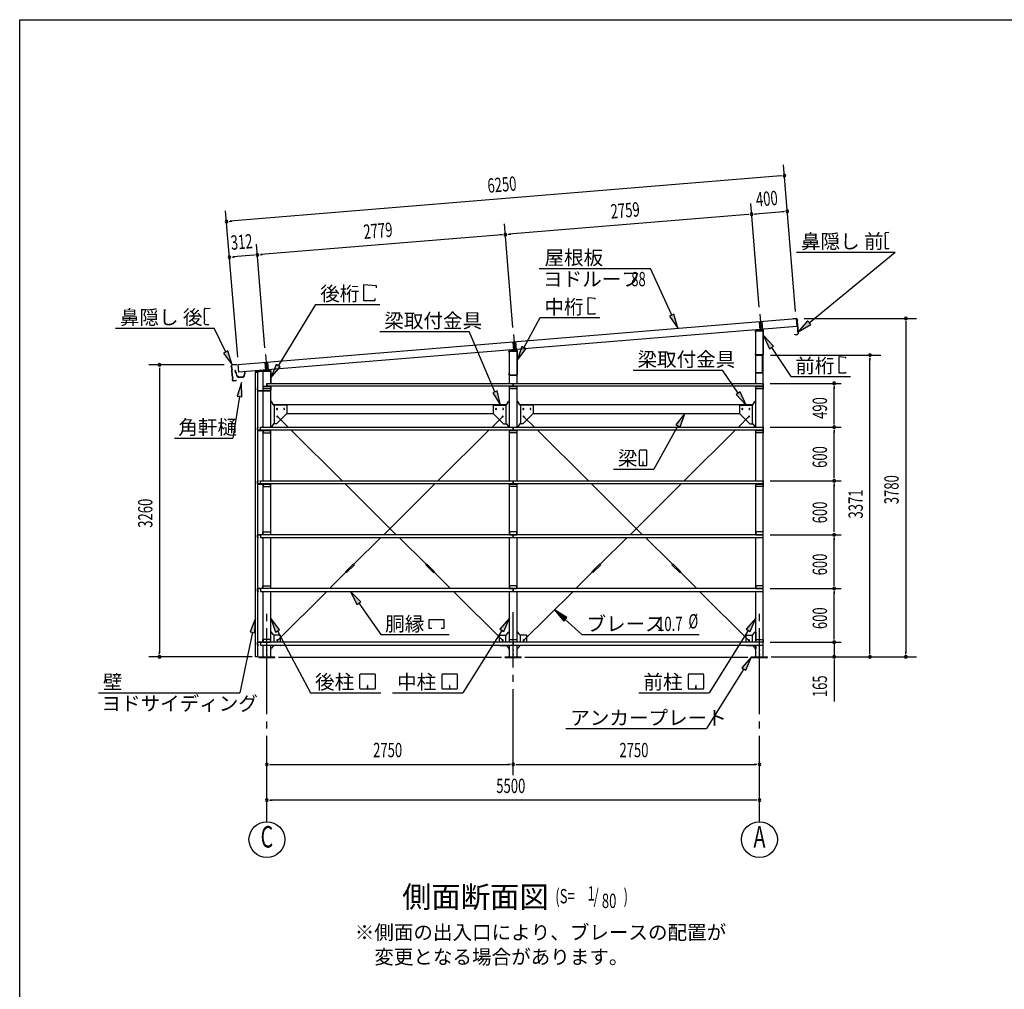
# Model space of a CAD drawing. Extents: x 868 to 32764, y 310 to 22484.
# Drawn here: x 868 to 11862, y 11656 to 22484 of the extents above; entities that cross this region are included whole.
import ezdxf
from ezdxf.enums import TextEntityAlignment as Align

# ---------------------------------------------------------------- set-up
doc = ezdxf.new("R2010")
doc.units = 0
doc.header["$LTSCALE"] = 80
doc.header["$MEASUREMENT"] = 0
for name, pattern in [('1PL-L', [56, 50, -2, 2, -2]), ('1PL-M', [15, 12, -1, 1, -1]), ('1PL-S', [4, 2.5, -0.5, 0.5, -0.5])]:
    doc.linetypes.add(name, pattern=pattern)
for name, color, linetype in [('1PL-L1', 6, '1PL-L'), ('1PL-M1', 6, '1PL-M'), ('1PL-S1', 6, '1PL-S'), ('HIKIDASHI', 6, 'CONTINUOUS'), ('KAKUNOKITOI', 3, 'CONTINUOUS'), ('SUNPOU', 4, 'CONTINUOUS'), ('U1', 3, 'CONTINUOUS'), ('U2', 4, 'CONTINUOUS'), ('U4', 6, 'CONTINUOUS'), ('WAKUSEN-01', 50, 'CONTINUOUS'), ('YANE', 3, 'CONTINUOUS')]:
    doc.layers.add(name, color=color, linetype=linetype)
doc.styles.add('00', font='ROMANS', dxfattribs={"width": 0.666667, "bigfont": 'BIGFONT'})
doc.styles.add('01', font='ROMANS', dxfattribs={"height": 3, "bigfont": 'BIGFONT'})

msp = doc.modelspace()

# ---------------------------------------------------------------- linework, layer by layer
at = {"layer": '1PL-L1'}
for p, q in [((9133, 19195), (9147, 19018)), ((9124, 19113), (9132, 19016)), ((9154, 19115), (9162, 19019)), ((6383, 18970), (6397, 18793)), ((6374, 18887), (6382, 18791)), ((6404, 18889), (6412, 18794)), ((3613, 18744), (3628, 18566)), ((3605, 18659), (3613, 18565)), ((3635, 18661), (3643, 18567))]:
    msp.add_line(p, q, dxfattribs=at)
at = {"layer": '1PL-M1'}
for p, q in [((3628, 13528), (3628, 15868)), ((6378, 14048), (6378, 15868)), ((9128, 13528), (9128, 15868))]:
    msp.add_line(p, q, dxfattribs=at)
at = {"layer": '1PL-S1'}
for p, q in [((9140, 18745), (9140, 18732)), ((9108, 18547), (9108, 18533))]:
    msp.add_line(p, q, dxfattribs=at)
at = {"layer": 'HIKIDASHI'}
for p, q in [((10529, 20095), (10530, 20065)), ((10532, 20065), (10530, 20065)), ((10532, 20050), (10530, 20050)), ((10530, 20050), (10530, 19980)), ((10532, 20065), (10532, 20050)), ((10573, 20106), (10539, 20105)), ((10532, 19980), (10530, 19980)), ((10530, 19965), (10531, 19935)), ((10532, 19965), (10530, 19965)), ((10532, 19980), (10532, 19965)), ((10571, 19926), (10541, 19925)), ((10571, 19926), (10571, 19934)), ((9541, 19888), (10644, 19888)), ((9683, 19100), (10644, 19888)), ((6668, 19707), (7910, 19707)), ((8149, 19184), (7910, 19707)), ((4712, 19528), (4850, 19516)), ((4712, 19344), (4712, 19528)), ((4850, 19516), (4850, 19488)), ((4832, 19372), (4832, 19344)), ((7215, 19196), (7215, 19380)), ((7215, 19380), (7289, 19374)), ((7289, 19374), (7289, 19362)), ((2931, 19220), (2930, 19250)), ((2940, 19260), (2994, 19261)), ((3756, 18620), (4174, 19304)), ((4174, 19304), (4890, 19304)), ((4832, 19344), (4712, 19344)), ((2931, 19220), (2933, 19220)), ((2932, 19135), (2931, 19205)), ((2931, 19205), (2933, 19205)), ((2932, 19135), (2934, 19135)), ((2933, 19205), (2933, 19220)), ((2934, 19120), (2934, 19135)), ((6498, 18820), (6678, 19157)), ((6678, 19157), (7344, 19157)), ((7289, 19196), (7215, 19196)), ((7289, 19207), (7289, 19196)), ((8173, 19195), (8124, 19173)), ((8124, 19173), (8215, 19038)), ((8215, 19038), (8173, 19195)), ((1937, 19040), (3039, 19040)), ((2932, 19120), (2934, 19120)), ((2933, 19090), (2932, 19120)), ((2943, 19080), (2978, 19081)), ((3169, 18773), (3039, 19040)), ((9666, 19121), (9559, 18999)), ((9559, 18999), (9700, 19079)), ((9700, 19079), (9666, 19121)), ((4888, 19002), (5886, 19002)), ((6173, 18328), (5886, 19002)), ((9283, 18839), (9172, 18957)), ((9172, 18957), (9239, 18809)), ((6474, 18833), (6422, 18679)), ((6422, 18679), (6521, 18808)), ((6521, 18808), (6474, 18833)), ((9239, 18809), (9283, 18839)), ((9261, 18824), (9477, 18499)), ((3193, 18785), (3145, 18761)), ((3145, 18761), (3239, 18629)), ((3239, 18629), (3193, 18785)), ((10016, 18722), (10090, 18715)), ((10016, 18538), (10016, 18722)), ((10090, 18715), (10090, 18704)), ((3733, 18634), (3672, 18484)), ((3672, 18484), (3778, 18606)), ((3778, 18606), (3733, 18634)), ((7716, 18571), (8714, 18571)), ((8890, 18313), (8714, 18571)), ((9477, 18499), (10145, 18499)), ((10090, 18538), (10016, 18538)), ((10090, 18549), (10090, 18538)), ((3346, 18433), (3295, 18280)), ((3348, 18271), (3346, 18433)), ((3321, 18275), (3248, 17812)), ((3295, 18280), (3348, 18271)), ((6198, 18339), (6149, 18318)), ((6149, 18318), (6236, 18181)), ((6236, 18181), (6198, 18339)), ((8912, 18328), (8868, 18298)), ((8868, 18298), (8981, 18181)), ((8981, 18181), (8912, 18328)), ((8296, 18087), (8194, 17961)), ((8241, 17934), (8296, 18087)), ((8218, 17948), (7947, 17466)), ((8194, 17961), (8241, 17934)), ((2598, 17812), (3248, 17812)), ((7786, 17670), (7786, 17511)), ((7866, 17676), (7791, 17676)), ((7871, 17511), (7871, 17670)), ((7791, 17506), (7866, 17506)), ((7827, 17546), (7827, 17526)), ((7831, 17546), (7827, 17546)), ((7829, 17506), (7829, 17536)), ((7831, 17506), (7831, 17546)), ((7498, 17466), (7947, 17466)), ((4676, 15984), (4563, 16100)), ((4563, 16100), (4632, 15954)), ((4632, 15954), (4676, 15984)), ((4654, 15969), (4899, 15617)), ((6978, 15807), (6841, 15895)), ((6841, 15895), (6942, 15767)), ((3502, 15800), (3442, 15649)), ((3495, 15638), (3502, 15800)), ((3770, 15671), (3671, 15800)), ((3671, 15800), (3723, 15646)), ((5441, 15786), (5603, 15786)), ((5441, 15687), (5441, 15786)), ((5603, 15786), (5603, 15687)), ((6336, 15800), (6228, 15678)), ((6273, 15650), (6336, 15800)), ((6942, 15767), (6978, 15807)), ((6960, 15787), (7146, 15617)), ((9086, 15800), (8978, 15678)), ((9023, 15650), (9086, 15800)), ((3468, 15643), (3325, 14968)), ((3442, 15649), (3495, 15638)), ((3723, 15646), (3770, 15671)), ((3746, 15659), (4115, 14968)), ((4899, 15617), (5663, 15617)), ((5471, 15687), (5441, 15687)), ((5603, 15687), (5573, 15687)), ((6251, 15664), (5816, 14968)), ((6228, 15678), (6273, 15650)), ((7146, 15617), (8453, 15617)), ((9001, 15664), (8566, 14968)), ((8978, 15678), (9023, 15650)), ((9038, 15368), (8931, 15247)), ((8976, 15219), (9038, 15368)), ((4667, 15014), (4667, 15173)), ((4673, 15178), (4832, 15178)), ((4837, 15173), (4837, 15014)), ((5584, 15014), (5584, 15173)), ((5589, 15178), (5749, 15178)), ((5754, 15173), (5754, 15014)), ((8334, 15014), (8334, 15173)), ((8339, 15178), (8499, 15178)), ((8504, 15173), (8504, 15014)), ((8953, 15233), (8538, 14568)), ((8931, 15247), (8976, 15219)), ((1749, 14968), (3325, 14968)), ((4115, 14968), (4899, 14968)), ((4832, 15008), (4673, 15008)), ((4750, 15048), (4750, 15028)), ((4754, 15048), (4750, 15048)), ((4752, 15008), (4752, 15038)), ((4754, 15008), (4754, 15048)), ((5032, 14968), (5816, 14968)), ((5749, 15008), (5589, 15008)), ((5667, 15048), (5667, 15028)), ((5671, 15048), (5667, 15048)), ((5669, 15008), (5669, 15038)), ((5671, 15008), (5671, 15048)), ((7782, 14968), (8566, 14968)), ((8499, 15008), (8339, 15008)), ((8417, 15048), (8417, 15028)), ((8421, 15048), (8417, 15048)), ((8419, 15008), (8419, 15038)), ((8421, 15008), (8421, 15048)), ((6966, 14568), (8538, 14568))]:
    msp.add_line(p, q, dxfattribs=at)
for centre, radius, start, end in [((10539, 20095), 10, 90.4336, 180.4336), ((10541, 19935), 10, 180.4336, 270.4336), ((2940, 19250), 10, 90.876, 180.876), ((2943, 19090), 10, 180.876, 270.876), ((7791, 17670), 5.2, 90, 180), ((7866, 17670), 5.2, 0, 90), ((7791, 17511), 5.2, 180, 270), ((7866, 17511), 5.2, 270, 360), ((4673, 15173), 5.2, 90, 180), ((4832, 15173), 5.2, 0, 90), ((5589, 15173), 5.2, 90, 180), ((5749, 15173), 5.2, 0, 90), ((8339, 15173), 5.2, 90, 180), ((8499, 15173), 5.2, 0, 90), ((4673, 15014), 5.2, 180, 270), ((4832, 15014), 5.2, 270, 0), ((5589, 15014), 5.2, 180, 270), ((5749, 15014), 5.2, 270, 0), ((8339, 15014), 5.2, 180, 270), ((8499, 15014), 5.2, 270, 0)]:
    msp.add_arc(centre, radius, start, end, dxfattribs=at)
for points in [[(8124, 19173), (8173, 19195), (8215, 19038)], [(9666, 19121), (9700, 19079), (9559, 18999)], [(9283, 18839), (9239, 18809), (9172, 18957)], [(6474, 18833), (6521, 18808), (6422, 18679)], [(3145, 18761), (3193, 18785), (3239, 18629)], [(3733, 18634), (3778, 18606), (3672, 18484)], [(3348, 18271), (3295, 18280), (3346, 18433)], [(6149, 18318), (6198, 18339), (6236, 18181)], [(8868, 18298), (8912, 18328), (8981, 18181)], [(8241, 17934), (8194, 17961), (8296, 18087)], [(4676, 15984), (4632, 15954), (4563, 16100)], [(6978, 15807), (6942, 15767), (6841, 15895)], [(3495, 15638), (3442, 15649), (3502, 15800)], [(3770, 15671), (3723, 15646), (3671, 15800)], [(6273, 15650), (6228, 15678), (6336, 15800)], [(9023, 15650), (8978, 15678), (9086, 15800)], [(8976, 15219), (8931, 15247), (9038, 15368)]]:
    msp.add_solid(points, dxfattribs=at)
at = {"layer": 'KAKUNOKITOI'}
for p, q in [((3277, 18568), (3270, 18567)), ((3270, 18567), (3270, 18556)), ((3270, 18556), (3277, 18556)), ((3277, 18556), (3279, 18541)), ((3279, 18550), (3278, 18567)), ((3280, 18542), (3279, 18548)), ((3279, 18548), (3284, 18548)), ((3279, 18541), (3286, 18537)), ((3285, 18549), (3280, 18549)), ((3287, 18538), (3280, 18542)), ((3284, 18548), (3284, 18543)), ((3284, 18543), (3285, 18543)), ((3285, 18543), (3285, 18549)), ((3286, 18537), (3289, 18509)), ((3291, 18510), (3287, 18538)), ((3300, 18504), (3298, 18504)), ((3307, 18492), (3365, 18492)), ((3361, 18493), (3310, 18493)), ((3378, 18542), (3373, 18504)), ((3375, 18501), (3378, 18530)), ((3385, 18542), (3378, 18542)), ((3378, 18531), (3385, 18531)), ((3386, 18531), (3386, 18542))]:
    msp.add_line(p, q, dxfattribs=at)
for centre, radius, start, end in [((3270, 18567), 0.2, 97.125, 180), ((3270, 18556), 0.2, 180, 277.125), ((3277, 18567), 0.5, 5.2075, 97.125), ((3280, 18550), 0.5, 185.2075, 270), ((3285, 18549), 0.5, 0, 90), ((3297, 18510), 8, 186.78, 263.5689), ((3298, 18510), 6.65, 186.9877, 270), ((3307, 18502), 10, 177.3499, 270), ((3300, 18494), 10, 357.6379, 90.2855), ((3371, 18494), 10, 76.8519, 182.3621), ((3365, 18502), 10, 270, 353.7244), ((3378, 18542), 0.5, 90, 173.7244), ((3378, 18530), 0.2, 90, 173.7244), ((3385, 18542), 0.2, 360, 90), ((3385, 18531), 0.2, 270, 0)]:
    msp.add_arc(centre, radius, start, end, dxfattribs=at)
at = {"layer": 'SUNPOU'}
for p, q in [((9531, 19227), (9396, 20862)), ((9366, 20739), (3217, 20233)), ((9376, 20740), (9346, 20737)), ((3302, 18714), (3167, 20349)), ((9125, 19274), (9030, 20430)), ((9399, 20340), (9080, 20314)), ((9409, 20341), (9379, 20339)), ((3207, 20232), (3237, 20234)), ((9000, 20308), (6330, 20088)), ((9010, 20308), (8980, 20306)), ((9070, 20313), (9100, 20316)), ((6376, 19047), (6280, 20204)), ((6250, 20081), (3561, 19860)), ((6260, 20082), (6231, 20080)), ((6320, 20087), (6350, 20089)), ((3606, 18819), (3511, 19976)), ((3240, 19833), (3270, 19836)), ((3481, 19853), (3250, 19834)), ((3491, 19854), (3461, 19852)), ((3551, 19859), (3580, 19861)), ((9627, 19148), (10882, 19148)), ((10762, 19118), (10762, 19088)), ((10762, 19102), (10762, 15408)), ((9251, 18739), (10482, 18739)), ((10362, 18709), (10362, 18679)), ((10362, 15408), (10362, 18699)), ((3150, 18628), (2310, 18628)), ((2430, 18598), (2430, 18568)), ((2430, 18588), (2430, 15408)), ((9248, 18423), (10042, 18423)), ((9962, 18393), (9962, 18363)), ((9962, 17973), (9962, 18383)), ((9248, 17933), (10042, 17933)), ((9248, 17933), (10042, 17933)), ((9962, 17963), (9962, 17993)), ((9962, 17903), (9962, 17873)), ((9962, 17373), (9962, 17893)), ((9962, 17363), (9962, 17393)), ((9248, 17333), (10042, 17333)), ((9248, 17333), (10042, 17333)), ((9962, 17303), (9962, 17273)), ((9962, 16773), (9962, 17293)), ((9248, 16733), (10042, 16733)), ((9248, 16733), (10042, 16733)), ((9962, 16763), (9962, 16793)), ((9962, 16703), (9962, 16673)), ((9962, 16173), (9962, 16693)), ((9962, 16163), (9962, 16193)), ((9248, 16133), (10042, 16133)), ((9248, 16133), (10042, 16133)), ((9962, 16103), (9962, 16073)), ((9962, 15573), (9962, 16093)), ((9962, 15573), (9962, 15613)), ((9248, 15533), (10042, 15533)), ((9248, 15533), (10042, 15533)), ((9962, 15563), (9962, 15593)), ((9962, 15563), (9962, 15593)), ((9962, 15533), (9962, 15368)), ((2430, 15398), (2430, 15428)), ((10362, 15398), (10362, 15428)), ((10762, 15398), (10762, 15428)), ((3462, 15368), (2310, 15368)), ((6248, 15362), (3758, 15362)), ((8998, 15362), (6508, 15362)), ((9258, 15368), (10882, 15368)), ((9298, 15368), (10042, 15368)), ((9962, 15338), (9962, 15308)), ((9962, 15328), (9962, 14869)), ((3658, 14168), (3688, 14168)), ((3668, 14168), (6338, 14168)), ((6348, 14168), (6318, 14168)), ((6408, 14168), (6438, 14168)), ((6418, 14168), (9088, 14168)), ((9098, 14168), (9068, 14168)), ((3658, 13768), (3688, 13768)), ((9088, 13768), (3668, 13768)), ((9098, 13768), (9068, 13768))]:
    msp.add_line(p, q, dxfattribs=at)
for centre in [(3628, 13328), (9128, 13328)]:
    msp.add_circle(centre, 200, dxfattribs=at)
for centre, start, end in [((9406, 20742), 4.7061, 184.7061), ((9406, 20742), 184.7061, 4.7061), ((9439, 20344), 4.7061, 184.7061), ((9439, 20344), 184.7061, 4.7061), ((3177, 20229), 4.7061, 184.7061), ((3177, 20229), 184.7061, 4.7061), ((9040, 20311), 4.7061, 184.7061), ((9040, 20311), 4.7061, 184.7061), ((9040, 20311), 184.7061, 4.7061), ((9040, 20311), 184.7061, 4.7061), ((6290, 20084), 4.7061, 184.7061), ((6290, 20084), 4.7061, 184.7061), ((6290, 20084), 184.7061, 4.7061), ((6290, 20084), 184.7061, 4.7061), ((3210, 19831), 4.7061, 184.7061), ((3210, 19831), 184.7061, 4.7061), ((3521, 19856), 4.7061, 184.7061), ((3521, 19856), 4.7061, 184.7061), ((3521, 19856), 184.7061, 4.7061), ((3521, 19856), 184.7061, 4.7061), ((10762, 19148), 90, 270), ((10762, 19148), 270, 90), ((10362, 18739), 90, 270), ((10362, 18739), 270, 90), ((2430, 18628), 90, 270), ((2430, 18628), 270, 90), ((9962, 18423), 90, 270), ((9962, 18423), 270, 90), ((9962, 17933), 90, 270), ((9962, 17933), 90, 270), ((9962, 17933), 270, 90), ((9962, 17933), 270, 90), ((9962, 17333), 90, 270), ((9962, 17333), 90, 270), ((9962, 17333), 270, 90), ((9962, 17333), 270, 90), ((9962, 16733), 90, 270), ((9962, 16733), 90, 270), ((9962, 16733), 270, 90), ((9962, 16733), 270, 90), ((9962, 16133), 90, 270), ((9962, 16133), 90, 270), ((9962, 16133), 270, 90), ((9962, 16133), 270, 90), ((9962, 15533), 90, 270), ((9962, 15533), 90, 270), ((9962, 15533), 270, 90), ((9962, 15533), 270, 90), ((2430, 15368), 90, 270), ((2430, 15368), 270, 90), ((9962, 15368), 90, 270), ((9962, 15368), 270, 90), ((10362, 15368), 90, 270), ((10362, 15368), 270, 90), ((10762, 15368), 90, 270), ((10762, 15368), 270, 90), ((3628, 14168), 0, 180), ((6378, 14168), 0, 180), ((6378, 14168), 0, 180), ((9128, 14168), 0, 180), ((3628, 14168), 180, 0), ((6378, 14168), 180, 0), ((6378, 14168), 180, 0), ((9128, 14168), 180, 0), ((3628, 13768), 0, 180), ((3628, 13768), 180, 0), ((9128, 13768), 0, 180), ((9128, 13768), 180, 0)]:
    msp.add_arc(centre, 15, start, end, dxfattribs=at)
at = {"layer": 'U1'}
for p, q in [((9165, 19019), (9086, 19011)), ((9147, 19035), (9147, 19001)), ((9080, 19005), (9080, 18997)), ((9080, 18997), (9082, 18997)), ((9082, 18997), (9082, 19005)), ((9086, 19010), (9165, 19018)), ((9086, 18423), (9086, 19008)), ((9086, 19008), (9171, 19008)), ((9171, 19013), (9171, 18746)), ((9171, 15368), (9171, 19008)), ((9172, 18746), (9172, 19013)), ((6397, 18810), (6397, 18776)), ((6330, 18772), (6330, 18780)), ((6332, 18772), (6330, 18772)), ((6332, 18780), (6332, 18772)), ((6336, 18786), (6415, 18794)), ((6415, 18793), (6336, 18785)), ((6336, 18423), (6336, 18783)), ((6336, 18783), (6421, 18783)), ((6421, 18521), (6421, 18788)), ((6421, 18423), (6421, 18783)), ((6422, 18788), (6422, 18521)), ((9082, 18753), (9080, 18753)), ((9080, 18753), (9080, 18746)), ((9082, 18746), (9082, 18753)), ((9165, 18741), (9087, 18741)), ((9087, 18739), (9165, 18739)), ((9130, 18739), (9130, 18738)), ((9158, 18739), (9130, 18739)), ((9130, 18738), (9158, 18738)), ((9159, 18737), (9159, 18542)), ((9160, 18542), (9160, 18737)), ((3628, 18584), (3628, 18550)), ((3499, 18548), (3499, 18519)), ((3499, 18519), (3501, 18519)), ((3501, 18519), (3501, 18548)), ((3502, 15368), (3502, 18548)), ((3502, 18548), (3522, 18548)), ((3665, 18569), (3505, 18554)), ((3506, 18553), (3665, 18568)), ((3522, 18548), (3522, 15368)), ((3586, 17933), (3586, 18558)), ((3586, 18558), (3671, 18558)), ((3671, 18563), (3671, 18423)), ((3671, 18423), (3671, 18558)), ((3672, 18423), (3672, 18563)), ((6330, 18521), (6330, 18528)), ((6330, 18528), (6332, 18528)), ((6332, 18528), (6332, 18521)), ((6337, 18516), (6415, 18516)), ((6415, 18514), (6337, 18514)), ((9158, 18541), (9095, 18541)), ((9095, 18541), (9095, 18539)), ((9095, 18539), (9158, 18539)), ((3522, 18374), (3522, 18346)), ((3524, 18374), (3522, 18374)), ((3524, 18346), (3524, 18374)), ((3588, 18360), (3588, 18390)), ((3588, 18390), (3588, 18390)), ((3588, 18390), (3668, 18390)), ((3588, 18388), (3668, 18388)), ((3668, 18360), (3588, 18360)), ((3588, 18360), (3588, 18360)), ((3628, 18423), (3628, 18423)), ((3628, 18423), (3628, 18390)), ((3628, 18390), (3628, 18423)), ((3628, 18423), (9168, 18423)), ((9168, 18390), (3628, 18390)), ((3668, 18390), (3668, 18360)), ((3671, 17933), (3671, 18390)), ((3671, 18390), (3671, 18346)), ((3672, 18346), (3672, 18390)), ((6336, 17933), (6336, 18390)), ((6338, 18360), (6338, 18390)), ((6338, 18390), (6338, 18390)), ((6338, 18390), (6418, 18390)), ((6338, 18388), (6418, 18388)), ((6418, 18360), (6338, 18360)), ((6338, 18360), (6338, 18360)), ((6378, 18423), (6378, 18423)), ((6378, 18423), (6378, 18390)), ((6378, 18390), (6378, 18423)), ((6418, 18390), (6418, 18360)), ((6421, 17933), (6421, 18390)), ((9086, 17933), (9086, 18390)), ((9088, 18360), (9088, 18390)), ((9088, 18390), (9168, 18390)), ((9088, 18388), (9168, 18388)), ((9168, 18360), (9088, 18360)), ((9168, 18423), (9168, 18390)), ((9168, 18390), (9168, 18360)), ((3665, 18341), (3529, 18341)), ((3529, 18339), (3665, 18339)), ((3676, 18222), (3671, 18222)), ((3701, 18183), (3680, 18220)), ((3699, 18187), (6307, 18187)), ((3846, 18181), (3705, 18181)), ((3711, 18181), (3711, 17972)), ((3851, 18176), (3851, 18087)), ((6156, 18176), (6156, 18087)), ((6161, 18181), (6301, 18181)), ((6296, 18181), (6296, 17972)), ((6305, 18183), (6326, 18220)), ((6330, 18222), (6336, 18222)), ((6426, 18222), (6421, 18222)), ((6451, 18183), (6430, 18220)), ((6449, 18187), (9057, 18187)), ((6596, 18181), (6455, 18181)), ((6461, 18181), (6461, 17972)), ((6601, 18176), (6601, 18087)), ((8906, 18176), (8906, 18087)), ((8911, 18181), (9051, 18181)), ((9046, 18181), (9046, 17972)), ((9055, 18183), (9076, 18220)), ((9080, 18222), (9086, 18222)), ((3852, 18085), (3737, 17970)), ((3851, 18087), (3852, 18085)), ((3851, 18087), (6156, 18087)), ((6156, 18087), (6154, 18085)), ((6154, 18085), (6269, 17970)), ((6602, 18085), (6487, 17970)), ((6601, 18087), (6602, 18085)), ((6601, 18087), (8906, 18087)), ((8906, 18087), (8904, 18085)), ((8904, 18085), (9019, 17970)), ((3524, 17903), (3524, 17931)), ((3524, 17931), (3524, 17931)), ((3525, 17931), (3525, 17903)), ((3526, 17933), (3534, 17933)), ((3534, 17932), (3526, 17932)), ((3534, 17933), (3534, 17932)), ((3558, 17900), (3558, 17933)), ((3558, 17933), (6378, 17933)), ((3676, 17937), (3671, 17937)), ((3701, 17970), (3680, 17939)), ((3736, 17972), (3705, 17972)), ((3737, 17970), (3736, 17972)), ((6269, 17970), (6271, 17972)), ((6271, 17972), (6301, 17972)), ((6305, 17970), (6326, 17939)), ((6330, 17937), (6336, 17937)), ((6378, 17933), (6378, 17933)), ((6378, 17933), (6378, 17900)), ((6378, 17900), (6378, 17933)), ((6378, 17933), (9168, 17933)), ((6426, 17937), (6421, 17937)), ((6451, 17970), (6430, 17939)), ((6486, 17972), (6455, 17972)), ((6487, 17970), (6486, 17972)), ((9019, 17970), (9021, 17972)), ((9021, 17972), (9051, 17972)), ((9055, 17970), (9076, 17939)), ((9080, 17937), (9086, 17937)), ((9168, 17933), (9168, 17900)), ((3524, 17903), (3524, 17903)), ((3526, 17902), (3558, 17902)), ((3575, 17900), (3526, 17900)), ((3526, 17900), (3526, 17900)), ((3580, 17900), (3536, 17900)), ((3536, 17900), (3536, 17898)), ((3536, 17898), (3580, 17898)), ((6378, 17900), (3558, 17900)), ((3580, 17900), (3580, 17900)), ((3583, 17895), (3583, 17870)), ((3583, 17870), (3586, 17870)), ((3586, 17333), (3586, 17900)), ((3668, 17900), (3588, 17900)), ((3588, 17900), (3588, 17900)), ((3588, 17900), (3588, 17870)), ((3588, 17898), (3668, 17898)), ((3588, 17870), (3668, 17870)), ((3668, 17870), (3668, 17900)), ((3671, 17333), (3671, 17900)), ((6336, 17333), (6336, 17900)), ((6338, 17870), (6338, 17900)), ((6338, 17900), (6338, 17900)), ((6338, 17900), (6418, 17900)), ((6338, 17898), (6418, 17898)), ((6418, 17870), (6338, 17870)), ((6338, 17870), (6338, 17870)), ((9168, 17900), (6378, 17900)), ((6418, 17900), (6418, 17870)), ((6421, 17333), (6421, 17900)), ((9086, 17333), (9086, 17900)), ((9088, 17870), (9088, 17900)), ((9088, 17900), (9168, 17900)), ((9088, 17898), (9168, 17898)), ((9168, 17870), (9088, 17870)), ((9168, 17900), (9168, 17870)), ((3524, 17303), (3524, 17331)), ((3524, 17331), (3524, 17331)), ((3524, 17303), (3524, 17303)), ((3525, 17331), (3525, 17303)), ((3526, 17333), (3534, 17333)), ((3534, 17332), (3526, 17332)), ((3526, 17302), (3558, 17302)), ((3575, 17300), (3526, 17300)), ((3526, 17300), (3526, 17300)), ((3534, 17333), (3534, 17332)), ((3580, 17300), (3536, 17300)), ((3536, 17300), (3536, 17298)), ((3536, 17298), (3580, 17298)), ((3558, 17300), (3558, 17333)), ((3558, 17333), (6378, 17333)), ((6378, 17300), (3558, 17300)), ((3580, 17300), (3580, 17300)), ((3583, 17295), (3583, 17270)), ((3583, 17270), (3586, 17270)), ((3586, 16733), (3586, 17300)), ((3668, 17300), (3588, 17300)), ((3588, 17300), (3588, 17300)), ((3588, 17300), (3588, 17270)), ((3588, 17298), (3668, 17298)), ((3588, 17270), (3668, 17270)), ((3668, 17270), (3668, 17300)), ((3671, 16733), (3671, 17300)), ((6336, 16733), (6336, 17300)), ((6338, 17270), (6338, 17300)), ((6338, 17300), (6338, 17300)), ((6338, 17300), (6418, 17300)), ((6338, 17298), (6418, 17298)), ((6418, 17270), (6338, 17270)), ((6338, 17270), (6338, 17270)), ((6378, 17333), (6378, 17333)), ((6378, 17333), (6378, 17300)), ((6378, 17300), (6378, 17333)), ((6378, 17333), (9168, 17333)), ((9168, 17300), (6378, 17300)), ((6418, 17300), (6418, 17270)), ((6421, 16733), (6421, 17300)), ((9086, 16733), (9086, 17300)), ((9088, 17270), (9088, 17300)), ((9088, 17300), (9168, 17300)), ((9088, 17298), (9168, 17298)), ((9168, 17270), (9088, 17270)), ((9168, 17333), (9168, 17300)), ((9168, 17300), (9168, 17270)), ((3524, 16731), (3524, 16731)), ((3524, 16731), (3524, 16703)), ((3525, 16703), (3525, 16731)), ((3575, 16733), (3526, 16733)), ((3526, 16733), (3526, 16733)), ((3526, 16732), (3558, 16732)), ((3536, 16733), (3536, 16736)), ((3536, 16736), (3580, 16736)), ((3580, 16733), (3536, 16733)), ((6378, 16733), (3558, 16733)), ((3558, 16733), (3558, 16700)), ((3580, 16733), (3580, 16733)), ((3583, 16739), (3583, 16763)), ((3583, 16763), (3586, 16763)), ((3588, 16763), (3668, 16763)), ((3588, 16733), (3588, 16763)), ((3588, 16736), (3668, 16736)), ((3668, 16733), (3588, 16733)), ((3588, 16733), (3588, 16733)), ((3668, 16763), (3668, 16733)), ((6418, 16763), (6338, 16763)), ((6338, 16763), (6338, 16763)), ((6338, 16763), (6338, 16733)), ((6338, 16736), (6418, 16736)), ((6338, 16733), (6338, 16733)), ((6338, 16733), (6418, 16733)), ((6378, 16700), (6378, 16733)), ((6378, 16733), (6378, 16700)), ((9168, 16733), (6378, 16733)), ((6418, 16733), (6418, 16763)), ((9088, 16763), (9088, 16733)), ((9168, 16763), (9088, 16763)), ((9088, 16736), (9168, 16736)), ((9088, 16733), (9168, 16733)), ((9168, 16733), (9168, 16763)), ((9168, 16700), (9168, 16733)), ((3524, 16703), (3524, 16703)), ((3534, 16702), (3526, 16702)), ((3526, 16700), (3534, 16700)), ((3534, 16700), (3534, 16702)), ((3558, 16700), (6378, 16700)), ((3586, 16133), (3586, 16700)), ((3671, 16133), (3671, 16700)), ((6336, 16133), (6336, 16700)), ((6378, 16700), (6378, 16700)), ((6378, 16700), (9168, 16700)), ((6421, 16133), (6421, 16700)), ((9086, 16133), (9086, 16700)), ((3583, 16139), (3583, 16163)), ((3583, 16163), (3586, 16163)), ((3588, 16163), (3668, 16163)), ((3588, 16133), (3588, 16163)), ((3668, 16163), (3668, 16133)), ((6418, 16163), (6338, 16163)), ((6338, 16163), (6338, 16163)), ((6338, 16163), (6338, 16133)), ((6418, 16133), (6418, 16163)), ((9088, 16163), (9088, 16133)), ((9168, 16163), (9088, 16163)), ((9168, 16133), (9168, 16163)), ((3524, 16131), (3524, 16131)), ((3524, 16131), (3524, 16103)), ((3524, 16103), (3524, 16103)), ((3525, 16103), (3525, 16131)), ((3575, 16133), (3526, 16133)), ((3526, 16133), (3526, 16133)), ((3526, 16132), (3558, 16132)), ((3534, 16102), (3526, 16102)), ((3526, 16100), (3534, 16100)), ((3534, 16100), (3534, 16102)), ((3536, 16133), (3536, 16136)), ((3536, 16136), (3580, 16136)), ((3580, 16133), (3536, 16133)), ((6378, 16133), (3558, 16133)), ((3558, 16133), (3558, 16100)), ((3558, 16100), (6378, 16100)), ((3580, 16133), (3580, 16133)), ((3586, 15533), (3586, 16100)), ((3588, 16136), (3668, 16136)), ((3668, 16133), (3588, 16133)), ((3588, 16133), (3588, 16133)), ((3671, 15533), (3671, 16100)), ((6336, 15533), (6336, 16100)), ((6338, 16136), (6418, 16136)), ((6338, 16133), (6338, 16133)), ((6338, 16133), (6418, 16133)), ((6378, 16100), (6378, 16133)), ((6378, 16133), (6378, 16100)), ((9168, 16133), (6378, 16133)), ((6378, 16100), (6378, 16100)), ((6378, 16100), (9168, 16100)), ((6421, 15533), (6421, 16100)), ((9086, 15533), (9086, 16100)), ((9088, 16136), (9168, 16136)), ((9088, 16133), (9168, 16133)), ((9168, 16100), (9168, 16133)), ((3676, 15645), (3671, 15645)), ((3701, 15613), (3680, 15643)), ((6305, 15613), (6326, 15643)), ((6330, 15645), (6336, 15645)), ((6421, 15533), (6421, 15645)), ((6426, 15645), (6421, 15645)), ((6451, 15613), (6430, 15643)), ((9055, 15613), (9076, 15643)), ((9080, 15645), (9086, 15645)), ((9086, 15645), (9086, 15533)), ((3524, 15503), (3524, 15531)), ((3524, 15531), (3524, 15531)), ((3524, 15503), (3524, 15503)), ((3525, 15531), (3525, 15503)), ((3526, 15533), (3575, 15533)), ((3558, 15532), (3526, 15532)), ((3526, 15502), (3534, 15502)), ((3534, 15502), (3534, 15500)), ((3536, 15533), (3536, 15536)), ((3536, 15536), (3580, 15536)), ((3536, 15533), (3536, 15536)), ((3580, 15533), (3536, 15533)), ((6378, 15533), (3558, 15533)), ((3558, 15533), (3558, 15500)), ((3583, 15539), (3583, 15563)), ((3583, 15563), (3586, 15563)), ((3668, 15563), (3588, 15563)), ((3588, 15563), (3588, 15563)), ((3588, 15563), (3588, 15533)), ((3588, 15536), (3668, 15536)), ((3588, 15533), (3588, 15533)), ((3588, 15533), (3668, 15533)), ((3668, 15533), (3668, 15563)), ((3776, 15610), (3705, 15610)), ((3711, 15533), (3711, 15610)), ((3781, 15533), (3781, 15605)), ((6226, 15533), (6226, 15605)), ((6231, 15610), (6301, 15610)), ((6296, 15533), (6296, 15610)), ((6338, 15563), (6418, 15563)), ((6338, 15533), (6338, 15563)), ((6338, 15536), (6418, 15536)), ((6418, 15533), (6338, 15533)), ((6338, 15533), (6338, 15533)), ((9168, 15533), (6378, 15533)), ((6418, 15563), (6418, 15563)), ((6418, 15563), (6418, 15533)), ((6526, 15610), (6455, 15610)), ((6461, 15533), (6461, 15610)), ((6531, 15533), (6531, 15605)), ((8976, 15605), (8976, 15533)), ((8981, 15610), (9051, 15610)), ((9046, 15610), (9046, 15533)), ((9088, 15533), (9088, 15563)), ((9088, 15563), (9168, 15563)), ((9088, 15536), (9168, 15536)), ((9168, 15533), (9088, 15533)), ((9168, 15563), (9168, 15533)), ((9168, 15500), (9168, 15533)), ((3534, 15500), (3526, 15500)), ((3558, 15500), (6378, 15500)), ((3586, 15368), (3586, 15500)), ((3671, 15368), (3671, 15500)), ((3676, 15461), (3671, 15461)), ((3701, 15494), (3680, 15464)), ((3776, 15496), (3705, 15496)), ((3711, 15496), (3711, 15500)), ((6231, 15496), (6301, 15496)), ((6296, 15496), (6296, 15500)), ((6305, 15494), (6326, 15464)), ((6330, 15461), (6336, 15461)), ((6336, 15368), (6336, 15500)), ((6378, 15500), (9168, 15500)), ((6421, 15461), (6421, 15500)), ((6421, 15368), (6421, 15500)), ((6426, 15461), (6421, 15461)), ((6451, 15494), (6430, 15464)), ((6526, 15496), (6455, 15496)), ((6461, 15496), (6461, 15500)), ((8981, 15496), (9051, 15496)), ((9046, 15500), (9046, 15496)), ((9055, 15494), (9076, 15464)), ((9080, 15461), (9086, 15461)), ((9086, 15368), (9086, 15500)), ((9086, 15500), (9086, 15461)), ((3522, 15368), (3502, 15368)), ((3538, 15362), (3538, 15368)), ((3538, 15368), (3718, 15368)), ((3538, 15362), (3718, 15362)), ((3586, 15368), (3671, 15368)), ((3718, 15362), (3718, 15368)), ((6288, 15362), (6288, 15368)), ((6288, 15368), (6468, 15368)), ((6288, 15362), (6468, 15362)), ((6336, 15368), (6421, 15368)), ((6468, 15362), (6468, 15368)), ((9038, 15368), (9218, 15368)), ((9038, 15362), (9038, 15368)), ((9038, 15362), (9218, 15362)), ((9086, 15368), (9171, 15368)), ((9218, 15362), (9218, 15368))]:
    msp.add_line(p, q, dxfattribs=at)
for centre, radius, start, end in [((9165, 19013), 6.8, 360, 95.8263), ((9087, 19005), 6.8, 95.8263, 180), ((9087, 19005), 5.2, 95.8263, 180), ((9165, 19013), 5.2, 0, 95.8263), ((6337, 18780), 6.8, 95.8263, 180), ((6337, 18780), 5.2, 95.8263, 180), ((6415, 18788), 6.8, 360, 95.8263), ((6415, 18788), 5.2, 0, 95.8263), ((9087, 18746), 6.8, 180, 270), ((9087, 18746), 5.2, 180, 270), ((9158, 18737), 2.4, 0, 90), ((9158, 18737), 1, 0, 90), ((9165, 18746), 5.2, 270, 360), ((9165, 18746), 6.8, 270, 360), ((3506, 18548), 6.8, 95.3759, 180), ((3506, 18548), 5.2, 95.3759, 180), ((3665, 18563), 6.8, 0, 95.3759), ((3665, 18563), 5.2, 0, 95.3759), ((6337, 18521), 6.8, 180, 270), ((6337, 18521), 5.2, 180, 270), ((6415, 18521), 6.8, 270, 360), ((6415, 18521), 5.2, 270, 0), ((9158, 18542), 1, 270, 0), ((9158, 18542), 2.4, 270, 0), ((3529, 18346), 6.8, 180, 270), ((3529, 18346), 5.2, 180, 270), ((3665, 18346), 5.2, 270, 0), ((3665, 18346), 6.8, 270, 0), ((3676, 18217), 5, 34.439, 90), ((3705, 18186), 5, 214.439, 270), ((3846, 18176), 5, 0, 90), ((6161, 18176), 5, 90, 180), ((6301, 18186), 5, 270, 325.561), ((6330, 18217), 5, 90, 145.561), ((6426, 18217), 5, 34.439, 90), ((6455, 18186), 5, 214.439, 270), ((6596, 18176), 5, 0, 90), ((8911, 18176), 5, 90, 180), ((9051, 18186), 5, 270, 325.561), ((9080, 18217), 5, 90, 145.561), ((3526, 17931), 2.6, 90, 180), ((3526, 17931), 1, 90, 180), ((3676, 17942), 5, 270, 325.561), ((3705, 17967), 5, 90, 145.561), ((6301, 17967), 5, 34.439, 90), ((6330, 17942), 5, 214.439, 270), ((6426, 17942), 5, 270, 325.561), ((6455, 17967), 5, 90, 145.561), ((9051, 17967), 5, 34.439, 90), ((9080, 17942), 5, 214.439, 270), ((3526, 17903), 2.6, 180, 270), ((3526, 17903), 1, 180, 270), ((3580, 17895), 5.3, 0, 90), ((3580, 17895), 3, 0, 90), ((3526, 17331), 2.6, 90, 180), ((3526, 17303), 2.6, 180, 270), ((3526, 17331), 1, 90, 180), ((3526, 17303), 1, 180, 270), ((3580, 17295), 5.3, 0, 90), ((3580, 17295), 3, 0, 90), ((3526, 16731), 2.6, 90, 180), ((3526, 16731), 1, 90, 180), ((3580, 16739), 5.3, 270, 360), ((3580, 16739), 3, 270, 0), ((3526, 16703), 2.6, 180, 270), ((3526, 16703), 1, 180, 270), ((3526, 16131), 2.6, 90, 180), ((3526, 16103), 2.6, 180, 270), ((3526, 16131), 1, 90, 180), ((3526, 16103), 1, 180, 270), ((3580, 16139), 5.3, 270, 0), ((3580, 16139), 3, 270, 0), ((3676, 15640), 5, 34.439, 90), ((3676, 15640), 5, 34.439, 90), ((3705, 15615), 5, 214.439, 270), ((6301, 15615), 5, 270, 325.561), ((6330, 15640), 5, 90, 145.561), ((6330, 15640), 5, 90, 145.561), ((6426, 15640), 5, 34.439, 90), ((6426, 15640), 5, 34.439, 90), ((6455, 15615), 5, 214.439, 270), ((9051, 15615), 5, 270, 325.561), ((9080, 15640), 5, 90, 145.561), ((3526, 15531), 2.6, 90, 180), ((3526, 15503), 2.6, 180, 270), ((3526, 15531), 1, 90, 180), ((3526, 15503), 1, 180, 270), ((3580, 15539), 5.3, 270, 0), ((3580, 15539), 3, 270, 0), ((3776, 15605), 5, 0, 90), ((6231, 15605), 5, 90, 180), ((6526, 15605), 5, 0, 90), ((8981, 15605), 5, 90, 180), ((8981, 15501), 5, 180, 270), ((3676, 15466), 5, 270, 325.561), ((3705, 15491), 5, 90, 145.561), ((3776, 15501), 5, 270, 348.463), ((6231, 15501), 5, 191.537, 270), ((6301, 15491), 5, 34.439, 90), ((6330, 15466), 5, 214.439, 270), ((6426, 15466), 5, 270, 325.561), ((6455, 15491), 5, 90, 145.561), ((6526, 15501), 5, 270, 348.463), ((9051, 15491), 5, 34.439, 90), ((9080, 15466), 5, 214.439, 270), ((9080, 15466), 5, 214.439, 270)]:
    msp.add_arc(centre, radius, start, end, dxfattribs=at)
at = {"layer": 'U1', "color": 0, "linetype": 'ByBlock'}
for centre, start, end in [((3741, 18137), 61.3129, 241.3129), ((3741, 18137), 241.3129, 61.3129), ((3821, 18137), 61.3129, 241.3129), ((3821, 18137), 241.3129, 61.3129), ((6186, 18137), 61.3129, 241.3129), ((6186, 18137), 241.3129, 61.3129), ((6266, 18137), 61.3129, 241.3129), ((6266, 18137), 241.3129, 61.3129), ((6491, 18137), 61.3129, 241.3129), ((6491, 18137), 241.3129, 61.3129), ((6571, 18137), 61.3129, 241.3129), ((6571, 18137), 241.3129, 61.3129), ((8936, 18137), 61.3129, 241.3129), ((8936, 18137), 241.3129, 61.3129), ((9016, 18137), 61.3129, 241.3129), ((9016, 18137), 241.3129, 61.3129), ((3745, 18052), 61.3129, 241.3129), ((3745, 18052), 241.3129, 61.3129), ((6261, 18052), 61.3129, 241.3129), ((6261, 18052), 241.3129, 61.3129), ((6495, 18052), 61.3129, 241.3129), ((6495, 18052), 241.3129, 61.3129), ((9011, 18052), 61.3129, 241.3129), ((9011, 18052), 241.3129, 61.3129), ((3745, 15553), 61.3129, 241.3129), ((3745, 15553), 241.3129, 61.3129), ((6261, 15553), 118.6871, 298.6871), ((6261, 15553), 298.6871, 118.6871), ((6495, 15553), 61.3129, 241.3129), ((6495, 15553), 241.3129, 61.3129), ((9011, 15553), 61.3129, 241.3129), ((9011, 15553), 241.3129, 61.3129), ((3628, 15443), 118.6871, 298.6871), ((3628, 15393), 118.6871, 298.6871), ((3628, 15443), 298.6871, 118.6871), ((3628, 15393), 298.6871, 118.6871), ((6378, 15443), 118.6871, 298.6871), ((6378, 15393), 118.6871, 298.6871), ((6378, 15443), 298.6871, 118.6871), ((6378, 15393), 298.6871, 118.6871), ((9128, 15443), 118.6871, 298.6871), ((9128, 15393), 118.6871, 298.6871), ((9128, 15443), 298.6871, 118.6871), ((9128, 15393), 298.6871, 118.6871)]:
    msp.add_arc(centre, 5, start, end, dxfattribs=at)
at = {"layer": 'U2'}
for p, q in [((6378, 15533), (6378, 15533)), ((6378, 15533), (6378, 15500)), ((6378, 15500), (6378, 15533))]:
    msp.add_line(p, q, dxfattribs=at)
at = {"layer": 'U4'}
for p, q in [((3745, 18052), (3865, 17933)), ((6261, 18052), (6142, 17933)), ((6495, 18052), (6615, 17933)), ((9011, 18052), (8892, 17933)), ((3898, 17900), (4469, 17333)), ((6108, 17900), (5537, 17333)), ((6648, 17900), (7219, 17333)), ((8858, 17900), (8287, 17333)), ((4502, 17300), (5073, 16733)), ((5504, 17300), (4933, 16733)), ((7252, 17300), (7823, 16733)), ((8254, 17300), (7683, 16733)), ((4900, 16700), (4600, 16403)), ((5106, 16700), (5406, 16403)), ((7650, 16700), (7350, 16403)), ((7856, 16700), (8156, 16403)), ((4595, 16407), (4507, 16319)), ((4605, 16398), (4516, 16310)), ((4605, 16398), (4595, 16407)), ((5401, 16398), (5411, 16407)), ((5401, 16398), (5490, 16310)), ((5411, 16407), (5500, 16319)), ((7345, 16407), (7257, 16319)), ((7355, 16398), (7266, 16310)), ((7355, 16398), (7345, 16407)), ((8151, 16398), (8161, 16407)), ((8151, 16398), (8240, 16310)), ((8161, 16407), (8250, 16319)), ((4511, 16315), (4329, 16133)), ((4516, 16310), (4507, 16319)), ((5490, 16310), (5500, 16319)), ((5495, 16315), (5677, 16133)), ((7261, 16315), (7079, 16133)), ((7266, 16310), (7257, 16319)), ((8240, 16310), (8250, 16319)), ((8245, 16315), (8427, 16133)), ((4296, 16100), (3745, 15553)), ((5710, 16100), (6261, 15553)), ((7046, 16100), (6495, 15553)), ((8460, 16100), (9011, 15553))]:
    msp.add_line(p, q, dxfattribs=at)
at = {"layer": 'WAKUSEN-01'}
for p, q in [((868, 22484), (32764, 22484)), ((868, 22484), (32764, 22484)), ((868, 828), (868, 22484))]:
    msp.add_line(p, q, dxfattribs=at)
at = {"layer": 'YANE'}
for p, q in [((3308, 18634), (9537, 19147)), ((9503, 19145), (9537, 19148)), ((9537, 19147), (9503, 19144)), ((9503, 19144), (9503, 19145)), ((9537, 19147), (9544, 19059)), ((9549, 19121), (9547, 19138)), ((9548, 19138), (9549, 19120)), ((9544, 19059), (3315, 18546)), ((9546, 19106), (9548, 19109)), ((9547, 19096), (9546, 19106)), ((9547, 19119), (9549, 19121)), ((9548, 19109), (9547, 19119)), ((9548, 19108), (9547, 19106)), ((9547, 19106), (9547, 19096)), ((9547, 19096), (9552, 19093)), ((9551, 19092), (9547, 19096)), ((9549, 19120), (9548, 19118)), ((9548, 19118), (9548, 19108)), ((9557, 19025), (9551, 19092)), ((9552, 19093), (9557, 19025)), ((9557, 19025), (9555, 19023)), ((9555, 19023), (9557, 19025)), ((9555, 19023), (9556, 19013)), ((9556, 19013), (9555, 19023)), ((9522, 18968), (9521, 18974)), ((9521, 18974), (9522, 18974)), ((9522, 18974), (9522, 18968)), ((9525, 18967), (9551, 18969)), ((9551, 18968), (9525, 18966)), ((9556, 19013), (9554, 19011)), ((9554, 19011), (9556, 19013)), ((9554, 19011), (9555, 19001)), ((9555, 19000), (9554, 19011)), ((9555, 19001), (9560, 18997)), ((9559, 18997), (9555, 19000)), ((9560, 18980), (9559, 18997)), ((9560, 18997), (9561, 18980)), ((3233, 18600), (3231, 18618)), ((3232, 18618), (3233, 18601)), ((3233, 18601), (3235, 18599)), ((3235, 18599), (3233, 18600)), ((3236, 18589), (3235, 18599)), ((3235, 18599), (3236, 18589)), ((3238, 18587), (3236, 18589)), ((3236, 18589), (3238, 18587)), ((3239, 18577), (3238, 18587)), ((3238, 18587), (3239, 18577)), ((3241, 18629), (3294, 18634)), ((3294, 18633), (3241, 18629)), ((3294, 18634), (3294, 18633)), ((3315, 18546), (3308, 18634)), ((3235, 18573), (3239, 18577)), ((3241, 18505), (3235, 18573)), ((3239, 18577), (3236, 18572)), ((3236, 18572), (3241, 18505)), ((3243, 18503), (3241, 18505)), ((3241, 18505), (3243, 18503)), ((3243, 18503), (3244, 18493)), ((3244, 18493), (3243, 18503)), ((3243, 18477), (3247, 18481)), ((3244, 18460), (3243, 18477)), ((3244, 18493), (3246, 18491)), ((3246, 18491), (3244, 18493)), ((3247, 18481), (3244, 18477)), ((3244, 18477), (3245, 18460)), ((3246, 18491), (3247, 18481)), ((3247, 18481), (3246, 18491)), ((3256, 18450), (3290, 18453)), ((3290, 18453), (3256, 18450)), ((3290, 18453), (3290, 18453))]:
    msp.add_line(p, q, dxfattribs=at)
for centre, radius, start, end in [((9537, 19137), 10.6, 4.7062, 94.7062), ((9537, 19137), 10, 4.7062, 94.7062), ((9524, 18969), 2.6, 184.7062, 274.7062), ((9524, 18969), 2, 184.7062, 274.7062), ((9550, 18979), 10.6, 274.7062, 4.7062), ((9550, 18979), 10, 274.7062, 4.7062), ((3242, 18619), 10.6, 94.7062, 184.7062), ((3242, 18619), 10, 94.7062, 184.7062), ((3255, 18460), 10.6, 184.7062, 274.7062), ((3255, 18460), 10, 184.7062, 274.7062)]:
    msp.add_arc(centre, radius, start, end, dxfattribs=at)

# ---------------------------------------------------------------- texts
at = {"layer": 'HIKIDASHI', "style": '01'}
for s, height, p in [('鼻隠し 前', 160, (9592, 19928)), ('屋根板', 160, (6728, 19747)), ('ヨドルーフ', 160, (6712, 19507)), ('後桁', 160, (4224, 19344)), ('中桁', 160, (6727, 19197)), ('鼻隠し 後', 160, (1987, 19080)), ('梁取付金具', 160, (4939, 19042)), ('梁取付金具', 160, (7766, 18611)), ('前桁', 160, (9528, 18539)), ('角軒樋', 160, (2639, 17852)), ('梁', 160, (7548, 17506)), ('胴縁', 160, (4949, 15657)), ('ブレース', 160, (7197, 15657)), ('壁', 160, (1797, 15008)), ('後柱', 160, (4166, 15008)), ('中柱', 160, (5082, 15008)), ('前柱', 160, (7832, 15008)), ('ヨドサイディング', 160, (1781, 14768)), ('アンカープレート', 160, (7016, 14608)), ('側面断面図', 240, (5138, 12568))]:
    msp.add_text(s, height=height, dxfattribs=at).set_placement(p)
at = {"layer": 'HIKIDASHI', "style": '00', "width": 0.67}
for s, p in [('88', (7696, 19507)), ('%%c ', (8335, 15686)), ('10.7', (7985, 15657)), ('(S=', (6848, 12616)), ('1', (7209, 12647)), ('/', (7276, 12616)), (')', (7611, 12616)), ('80', (7368, 12564))]:
    msp.add_text(s, height=160, dxfattribs=at).set_placement(p)
at = {"layer": 'SUNPOU', "style": '00'}
for s, rotation, width, p in [('6250', 4.7061, 0.67, (6097, 20550)), ('400', 4.7061, 0.67, (9095, 20396)), ('2759', 4.7061, 0.67, (7473, 20262)), ('2779', 4.7061, 0.67, (4713, 20035)), ('312', 4.7061, 0.67, (3231, 19913)), ('490', 90, 0.666667, (9882, 18026)), ('600', 90, 0.666667, (9882, 17479)), ('3780', 90, 0.67, (10682, 17073)), ('3371', 90, 0.67, (10282, 16913)), ('3260', 90, 0.67, (2350, 16810)), ('600', 90, 0.666667, (9882, 16860)), ('600', 90, 0.666667, (9882, 16279)), ('600', 90, 0.666667, (9882, 15679)), ('165', 90, 0.666667, (9882, 14919))]:
    msp.add_text(s, height=160, rotation=rotation, dxfattribs=dict(at, width=width)).set_placement(p)
at = {"layer": 'SUNPOU', "style": '00', "width": 0.67}
for s, p in [('2750', (4814, 14248)), ('2750', (7564, 14248)), ('5500', (6189, 13848))]:
    msp.add_text(s, height=160, dxfattribs=at).set_placement(p)
for s, p in [('C', (3628, 13328)), ('A', (9128, 13328))]:
    msp.add_text(s, height=240, dxfattribs=at).set_placement(p, align=Align.MIDDLE)
at = {"layer": 'SUNPOU', "style": '01'}
for s, p in [('※側面の出入口により、ブレースの配置が', (4609, 12212)), ('\u3000変更となる場合があります。', (4609, 11938))]:
    msp.add_text(s, height=160, dxfattribs=at).set_placement(p)

doc.saveas('drawing.dxf')
